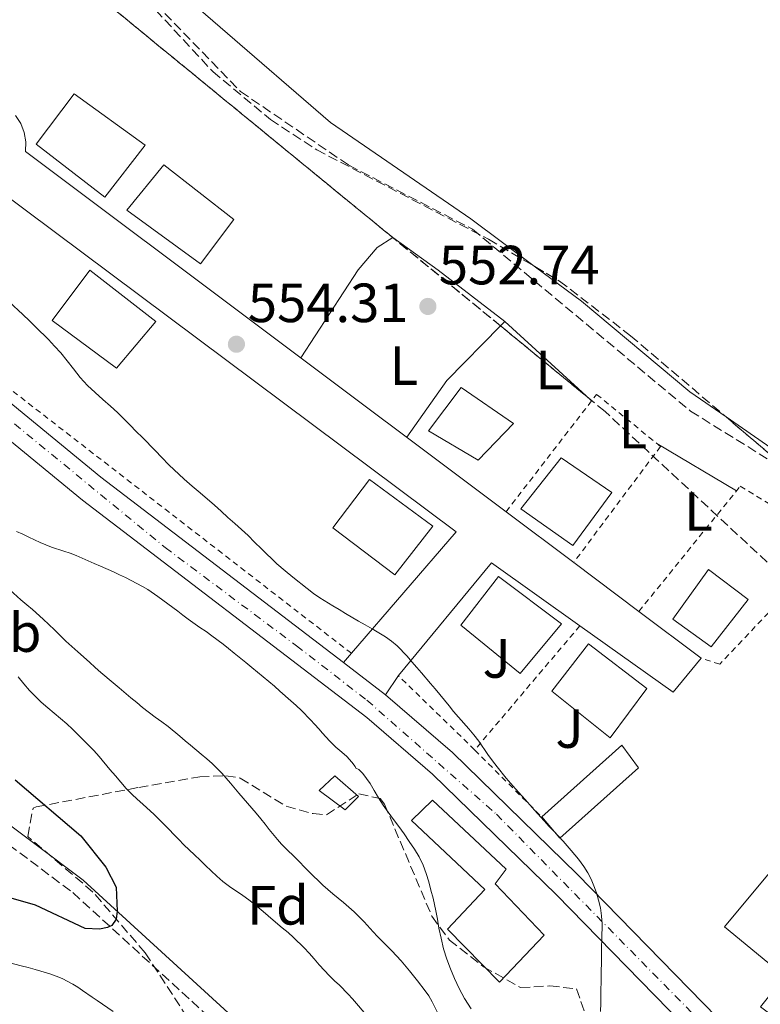
# Model space of a CAD drawing. Units: metres. Extents: x 603585 to 607017, y 4759289 to 4761655.
# Drawn here: x 604939 to 605073, y 4760733 to 4760911 of the extents above; entities that cross this region are included whole.
import ezdxf
from ezdxf.enums import TextEntityAlignment as Align

# ---------------------------------------------------------------- set-up
doc = ezdxf.new("R2010")
doc.units = ezdxf.units.M
doc.header["$MEASUREMENT"] = 0
for name, pattern in [('DGN Style 2', [1.7399219301090239, 1.043953158065414, -0.6959687720436097]), ('DGN Style 3', [2.435890702152634, 1.739921930109024, -0.6959687720436097]), ('DGN Style 4', [2.7856150101045474, 1.391937544087219, -0.6959687720436097, 0.001739921930109024, -0.6959687720436097])]:
    doc.linetypes.add(name, pattern=pattern)
for name, color, linetype, lineweight in [('Barranco lineal', 142, 'DGN Style 3', 13), ('Camino', 7, 'DGN Style 3', 0), ('Carretera', 9, 'Continuous', 0), ('Cota de punto acotado terreno', 7, 'Continuous', 0), ('Curva de nivel directora', 30, 'Continuous', 30), ('Curva de nivel intermedia', 30, 'Continuous', 0), ('Edificio', 1, 'Continuous', 13), ('Eje de carretera', 7, 'DGN Style 4', 0), ('Etiqueta de uso rústico', 92, 'Continuous', 0), ('Etiqueta de zona arbolada', 92, 'Continuous', 0), ('Línea blanca (vial)', 7, 'Continuous', 13), ('Línea de cambio de uso (parcela vista)', 92, 'Continuous', 0), ('Línea de pavimento', 1, 'Continuous', 0), ('Margen derecho', 7, 'Continuous', 0), ('Punto acotado terreno (símbolo)', 7, 'Continuous', 0), ('Tela metálica o alambrada', 7, 'DGN Style 2', 0), ('Zona ajardinada', 92, 'Continuous', 0), ('Zona arbolada', 92, 'DGN Style 3', 0)]:
    doc.layers.add(name, color=color, linetype=linetype, lineweight=lineweight)
doc.styles.add('Style-Arial', font='arial.ttf')

# ---------------------------------------------------------------- blocks, each defined once
blk = doc.blocks.new('5PATER')
at = {"layer": 'Punto acotado terreno (símbolo)', "linetype": 'Continuous', "lineweight": 0}
h = blk.add_hatch(color=51, dxfattribs=at)
edge = h.paths.add_edge_path()
edge.add_ellipse((0, 0), major_axis=(-0.1095731443231308, -0.1110710700762829), ratio=0.9994222409660317, start_angle=0, end_angle=360)

msp = doc.modelspace()

# ---------------------------------------------------------------- linework, layer by layer
at = {"layer": 'Barranco lineal', "color": 142, "linetype": 'DGN Style 3', "lineweight": 13}
msp.add_polyline3d([(604743.2400000002, 4761094.84, 557.320000000007), (604787.6699999999, 4761063.730000001, 555.0099999999948), (604810.1100000005, 4761047.83, 555), (604846.1699999999, 4761031.680000001, 555), (604876.4400000004, 4761018.810000001, 554.9600000000064), (604905.3499999996, 4761000.5, 554.8600000000006), (604915.1799999997, 4760990.15, 554.8500000000058), (604915.9400000004, 4760973.5, 554.8999999999943), (604922.2400000002, 4760959.869999999, 554.8999999999943), (604939.8499999996, 4760938.539999999, 554.6499999999943), (604953.4699999997, 4760924.41, 554.320000000007), (604979.0999999996, 4760898.02, 554.1300000000047), (604998.7699999996, 4760884.640000001, 553.4499999999971), (605021.2199999997, 4760873.039999999, 552.9199999999983), (605060.7699999996, 4760840.050000001, 552.779999999999), (605099.3600000005, 4760816.08, 552.6399999999994), (605137.25, 4760795.51, 552.2299999999959), (605159.6900000004, 4760781.380000001, 551.6900000000023), (605178.8600000005, 4760754.130000001, 551.070000000007), (605201.7999999998, 4760719.310000001, 550.4700000000012), (605219.4000000004, 4760673.850000001, 550), (605228.1299999999, 4760646.99, 550)], dxfattribs=at)
at = {"layer": 'Camino', "color": 7, "linetype": 'DGN Style 3', "lineweight": 0}
msp.add_polyline3d([(604734.4800000008, 4760905.490000002, 604.3699999999955), (604774.399999999, 4760883.490000002, 600.3099999999978), (604792.5399999997, 4760870.660000001, 598.050000000003), (604815.989999999, 4760849.800000003, 595.9400000000023), (604828.0199999987, 4760840.540000002, 594.6999999999971), (604890.3700000013, 4760798.630000004, 582.2100000000065), (604914.640000001, 4760776.66, 578.1399999999994), (604931.2500000005, 4760765.820000002, 576.0599999999977), (604948.6900000017, 4760752.76, 574.4100000000036), (604982.7100000011, 4760721.699999999, 569.3099999999978)], dxfattribs=at)
at = {"layer": 'Carretera', "color": 9, "linetype": 'Continuous', "lineweight": 0}
for points in [[(604737.11, 4761020.300000001, 561.1100000000006), (604785.0900000003, 4760977.73, 560.429999999993), (604825.2399999986, 4760946.279999998, 559.8399999999965), (604841.5599999977, 4760934.689999999, 559.8600000000006), (604872.8799999993, 4760904.080000001, 559.1900000000023), (604901.9500000001, 4760873.029999999, 558.9100000000036), (604924.36, 4760852.230000001, 558.2200000000012), (604924.5000000007, 4760852.100000001, 558.2200000000012), (604953.7399999992, 4760828.109999999, 557.4100000000036), (604997.7800000012, 4760794.480000001, 557.2299999999959), (605005.4099999998, 4760788.650000001, 557.1999999999971), (605017.5400000003, 4760778.159999999, 556.6699999999983), (605040.1900000015, 4760756.130000002, 555.0200000000041), (605075.7500000009, 4760719.73, 553.4700000000012), (605082.2600000021, 4760713.84, 552.4799999999959), (605085.8099999994, 4760710.619999999, 553.0899999999965), (605094.120000002, 4760703.09, 552.4799999999959), (605169.6599999999, 4760627.84, 552.3600000000006), (605203.2600000014, 4760595.890000002, 552.3999999999943), (605216.829999999, 4760586.740000002, 552.8000000000029), (605229.86, 4760582.9, 552.7299999999959), (605233.670000001, 4760581.77, 552.7100000000064), (605261.4999999991, 4760573.570000002, 552.5500000000029)], [(605259.730000001, 4760568.52, 552.5500000000029), (605214.5300000012, 4760581.850000001, 552.8000000000029), (605199.8999999975, 4760591.720000001, 552.3999999999943), (605165.9299999994, 4760624.010000001, 552.3600000000006), (605100.6499999987, 4760689.050000002, 552.4700000000012), (605092.079999999, 4760697.59, 552.4799999999959), (605090.4499999996, 4760699.220000001, 552.4799999999959), (605072.0500000018, 4760715.890000001, 553.4700000000012), (605036.4200000007, 4760752.350000001, 555.0200000000041), (605013.9300000004, 4760774.220000002, 556.6699999999983), (605002.0399999992, 4760784.51, 557.1999999999971), (604950.4299999989, 4760823.920000001, 557.4100000000036), (604921.5500000003, 4760847.62, 558.1999999999971), (604898.1799999992, 4760869.25, 558.9100000000036), (604869.0599999994, 4760900.34, 559.1900000000023), (604838.129999999, 4760930.580000001, 559.8600000000006), (604822.04, 4760942.000000001, 559.8399999999965), (604781.6700000028, 4760973.630000001, 560.429999999993), (604733.5200000001, 4761016.350000001, 561.1100000000006)]]:
    msp.add_polyline3d(points, dxfattribs=at)
at = {"layer": 'Curva de nivel directora', "color": 30, "linetype": 'Continuous', "lineweight": 30, "elevation": 575.0000000000001, "flags": 128}
msp.add_lwpolyline([(604938.2499999988, 4760773.2), (604950.1199999999, 4760763.03), (604954.6399999994, 4760757.370000001), (604956.5599999995, 4760753.77), (604956.7400000005, 4760749.410000001), (604956.5700000006, 4760747.960000001), (604955.7300000002, 4760746.82), (604954.9500000002, 4760746.440000001), (604953.4999999995, 4760746.130000004), (604950.9, 4760746.270000001), (604941.89, 4760750.5), (604926.4099999992, 4760754.900000001)], dxfattribs=at)
at = {"layer": 'Curva de nivel intermedia', "color": 30, "linetype": 'Continuous', "lineweight": 0, "flags": 128}
for points, elevation in [([(604937.1200000001, 4760859.880000001), (604939.6400000014, 4760857.580000001), (604940.8200000017, 4760856.449999999), (604941.9500000003, 4760855.300000001), (604944.2400000015, 4760853.039999999), (604945.3800000013, 4760851.87), (604946.5100000001, 4760850.609999999), (604948.79, 4760847.71), (604950.0300000005, 4760846.179999999), (604951.3400000003, 4760844.710000001), (604954.1299999999, 4760842.149999999), (604955.5, 4760840.949999998), (604956.7600000006, 4760839.8), (604959.0700000018, 4760837.52), (604960.1800000004, 4760836.390000002), (604961.3000000003, 4760835.279999998), (604963.6300000015, 4760832.92), (604964.8200000008, 4760831.659999999), (604966.0999999993, 4760830.340000001), (604968.890000001, 4760827.699999998), (604970.3600000017, 4760826.480000001), (604971.79, 4760825.279999998), (604974.3899999995, 4760823.019999998), (604975.61, 4760821.909999999), (604976.8300000003, 4760820.779999998), (604978.0900000011, 4760819.689999999), (604980.4900000015, 4760817.49), (604981.6600000006, 4760816.300000002), (604982.9000000011, 4760815.069999999), (604985.7100000007, 4760812.400000001), (604987.1800000014, 4760811.119999998), (604988.6100000021, 4760809.940000001), (604991.1700000013, 4760807.890000001), (604992.3499999992, 4760807.01), (604993.5100000015, 4760806.199999998), (604995.8800000009, 4760804.779999999), (604997.0200000008, 4760804.090000001), (604998.1699999997, 4760803.399999999), (605000.5099999999, 4760802.000000001), (605001.7400000015, 4760801.289999997), (605003.0100000009, 4760800.57), (605005.4299999995, 4760799.130000001), (605006.5100000014, 4760798.34), (605007.5000000015, 4760797.480000001), (605009.3400000011, 4760795.609999998), (605010.2000000017, 4760794.59), (605011.0700000012, 4760793.59), (605011.9100000015, 4760792.609999998), (605013.6000000013, 4760790.680000001), (605014.4400000017, 4760789.699999998), (605015.270000001, 4760788.679999999), (605016.9299999995, 4760786.619999998), (605017.7699999999, 4760785.579999999), (605018.6600000019, 4760784.56), (605020.5100000004, 4760782.480000001), (605021.4400000002, 4760781.369999997), (605022.3200000008, 4760780.230000001), (605023.9800000016, 4760777.829999999), (605024.7999999997, 4760776.66)], 555.0000000000001), ([(604938.4900000002, 4760818.269999999), (604939.6100000001, 4760817.73), (604940.7000000009, 4760817.210000001), (604942.7300000006, 4760816.25), (604943.780000001, 4760815.82), (604944.8200000003, 4760815.419999998), (604947.0700000012, 4760814.67), (604948.2000000001, 4760814.300000001), (604949.2999999997, 4760813.859999998), (604951.4400000009, 4760812.949999998), (604952.5499999997, 4760812.449999998), (604953.6900000017, 4760811.970000001), (604956.040000001, 4760810.899999999), (604957.1699999997, 4760810.380000001), (604958.2500000015, 4760809.88), (604960.3100000002, 4760808.82), (604961.3099999992, 4760808.279999999), (604962.2800000015, 4760807.699999998), (604964.13, 4760806.48), (604965.0199999998, 4760805.81), (604965.9100000014, 4760805.15), (604967.7100000008, 4760803.78), (604968.6400000006, 4760803.069999999), (604969.6200000019, 4760802.340000001), (604971.7499999999, 4760800.839999998), (604972.8499999995, 4760800.09), (604973.9100000013, 4760799.34), (604975.9400000008, 4760797.820000002), (604976.950000001, 4760797.029999999), (604977.9500000002, 4760796.189999999), (604980.0600000002, 4760794.48), (604981.150000001, 4760793.609999999), (604982.2100000004, 4760792.749999999), (604984.26, 4760791.02), (604985.2500000002, 4760790.17), (604986.2400000005, 4760789.31), (604988.2499999999, 4760787.539999999), (604989.22, 4760786.66), (604990.150000002, 4760785.789999999), (604991.8200000017, 4760784.07), (604992.5800000017, 4760783.259999999), (604993.3200000015, 4760782.449999999), (604994.0000000009, 4760781.679999999), (604995.2400000015, 4760780.259999999), (604996.4100000005, 4760779.109999998), (604997.5100000004, 4760778.209999999), (604998.400000002, 4760777.42), (604999.2900000017, 4760776.439999999), (604999.9000000019, 4760775.640000002), (605000.0200000004, 4760775.34), (605000.5600000012, 4760775.100000001), (605001.2899999999, 4760774.380000001), (605002.64, 4760772.57), (605003.3500000008, 4760771.300000001), (605004.1300000009, 4760769.970000001), (605004.9700000013, 4760768.640000001), (605005.8899999999, 4760767.319999999), (605006.850000001, 4760766.01), (605007.8400000012, 4760764.729999999), (605008.8100000013, 4760763.439999999), (605009.7300000022, 4760762.039999999), (605010.6500000008, 4760760.619999998), (605011.5100000014, 4760759.220000001), (605012.2400000001, 4760757.720000001), (605012.8000000011, 4760756.210000001), (605013.2400000015, 4760754.710000001), (605013.6500000005, 4760753.220000001), (605014.0300000005, 4760751.74), (605014.54, 4760749.470000001), (605014.8300000007, 4760747.960000001)], 560), ([(604937.2300000018, 4760807.640000001), (604939.2400000013, 4760805.87), (604940.3099999997, 4760804.970000002), (604941.3400000001, 4760804.090000001), (604943.3300000017, 4760802.32), (604944.3399999997, 4760801.359999999), (604945.3500000001, 4760800.38), (604947.4400000023, 4760798.359999999), (604948.5300000008, 4760797.380000001), (604949.6100000005, 4760796.42), (604951.6900000012, 4760794.52), (604952.7300000006, 4760793.599999999), (604953.760000001, 4760792.66), (604955.9800000006, 4760790.82), (604957.0900000016, 4760789.899999999), (604959.2199999995, 4760788.09), (604960.2800000011, 4760787.210000001), (604961.3499999995, 4760786.33), (604963.6300000015, 4760784.600000001), (604964.8099999996, 4760783.739999999), (604965.9500000017, 4760782.859999998), (604968.0800000018, 4760781.130000001), (604969.0600000009, 4760780.279999999), (604970.0100000009, 4760779.470000001), (604971.9500000009, 4760777.859999998), (604972.9700000002, 4760777.029999999), (604973.9400000002, 4760776.199999998), (604975.7100000005, 4760774.45), (604976.5199999998, 4760773.539999999), (604977.2800000019, 4760772.599999999), (604978.7999999997, 4760770.789999999), (604979.5599999995, 4760769.899999999), (604980.3600000021, 4760769.01), (604981.9700000013, 4760767.140000001), (604982.7699999993, 4760766.159999999), (604983.5700000017, 4760765.179999998), (604984.3300000017, 4760764.210000001), (604985.8100000012, 4760762.4), (604986.5500000011, 4760761.57), (604987.3400000002, 4760760.739999999), (604988.9900000021, 4760759.099999999)], 565.0000000000001), ([(604938.7800000008, 4760791.909999999), (604939.7900000013, 4760790.640000001), (604940.8000000014, 4760789.430000001), (604942.9600000007, 4760787.279999999), (604944.140000001, 4760786.27), (604945.320000001, 4760785.310000001), (604947.600000001, 4760783.369999998), (604948.6300000013, 4760782.409999999), (604949.6000000014, 4760781.449999998), (604951.5199999991, 4760779.510000001), (604952.5100000015, 4760778.509999999), (604953.4800000016, 4760777.449999999), (604955.4100000006, 4760775.109999999), (604956.4000000008, 4760773.92), (604958.37, 4760771.67), (604959.3600000001, 4760770.640000001), (604960.3800000016, 4760769.680000001), (604961.4099999998, 4760768.770000001), (604963.4100000003, 4760766.929999999), (604964.3400000001, 4760766.039999999), (604966.1399999994, 4760764.199999999), (604967.0200000001, 4760763.289999999), (604967.8899999997, 4760762.369999998), (604968.8200000017, 4760761.439999999), (604970.7800000019, 4760759.600000001), (604971.7699999999, 4760758.640000001), (604972.74, 4760757.680000001), (604974.7800000008, 4760755.720000002), (604975.9200000007, 4760754.779999998), (604977.1000000008, 4760753.899999999), (604979.5100000004, 4760752.23), (604980.6300000001, 4760751.439999999), (604981.6800000007, 4760750.619999998), (604983.6500000021, 4760748.98), (604984.6199999999, 4760748.15), (604986.6900000019, 4760746.390000001), (604987.7200000001, 4760745.52), (604988.7400000016, 4760744.619999999), (604990.6300000004, 4760742.769999999), (604991.54, 4760741.77), (604992.4499999997, 4760740.73), (604993.3700000007, 4760739.659999999), (604995.2500000005, 4760737.679999999), (604996.1600000003, 4760736.789999999), (604997.0499999998, 4760735.96), (604998.6500000001, 4760734.319999999), (604999.4200000013, 4760733.51), (605000.1600000011, 4760732.679999999), (605001.5400000003, 4760731)], 570), ([(605024.7999999997, 4760776.66), (605025.64, 4760775.560000001), (605027.3099999997, 4760773.52), (605028.1500000001, 4760772.539999999), (605029.0199999996, 4760771.570000002), (605030.7499999997, 4760769.630000001), (605031.5900000001, 4760768.649999999), (605032.4600000017, 4760767.699999999), (605034.1900000018, 4760765.8), (605035.05, 4760764.84), (605035.9400000019, 4760763.929999999), (605037.6100000016, 4760762.099999998), (605038.3899999994, 4760761.230000001), (605039.1100000015, 4760760.38), (605040.41, 4760758.83), (605041.3700000012, 4760757.51), (605042.1300000012, 4760756.350000001), (605042.7200000013, 4760755.199999998), (605043.2199999997, 4760754), (605043.6800000002, 4760752.739999999), (605044.0800000002, 4760751.390000001), (605044.4000000021, 4760749.999999999), (605044.600000001, 4760748.550000001), (605044.7000000017, 4760747.02), (605044.6400000014, 4760744.439999998), (605044.6200000012, 4760742.719999999), (605044.5899999999, 4760741.279999999), (605044.5700000019, 4760740.06), (605044.5499999997, 4760738.529999998), (605044.5300000017, 4760737.359999999), (605044.5099999994, 4760736.080000001), (605044.5000000005, 4760735.619999998), (605044.4500000012, 4760732.699999999), (605044.4300000012, 4760731.199999999)], 555.0000000000001), ([(604988.9900000021, 4760759.099999999), (604989.8400000012, 4760758.27), (604990.6799999995, 4760757.440000001), (604992.3499999992, 4760755.759999999), (604993.2000000008, 4760754.930000001), (604994.0500000002, 4760754.119999998), (604995.8600000007, 4760752.539999999), (604996.8200000018, 4760751.77), (604997.8099999997, 4760750.949999999), (604999.7300000021, 4760749.25), (605000.6399999994, 4760748.350000001), (605001.5100000012, 4760747.439999999), (605003.1500000019, 4760745.649999999), (605003.9600000009, 4760744.8), (605004.8000000013, 4760743.939999999), (605006.5600000005, 4760742.220000001), (605007.4000000008, 4760741.32), (605008.2300000002, 4760740.41), (605009.7900000003, 4760738.58), (605010.51, 4760737.67), (605011.2300000021, 4760736.779999998), (605012.6100000012, 4760734.970000001), (605013.2600000015, 4760734.02), (605013.8499999995, 4760732.980000001), (605014.9700000016, 4760730.759999999)], 565.0000000000001), ([(605014.8300000007, 4760747.960000001), (605015.1100000001, 4760746.32), (605015.480000001, 4760744.489999999), (605015.9500000004, 4760742.55), (605016.5300000017, 4760740.699999998), (605017.1799999998, 4760738.949999998), (605017.9199999997, 4760737.199999998), (605018.7800000003, 4760735.380000001), (605019.2400000007, 4760734.449999999), (605019.7500000002, 4760733.539999999), (605020.9200000016, 4760731.680000001)], 560), ([(604955.9699999995, 4760731.179999999), (604954.0400000004, 4760732.529999999), (604953.0999999995, 4760733.180000001), (604952.2099999998, 4760733.820000002), (604950.4500000008, 4760735.039999999), (604949.5800000012, 4760735.619999998), (604948.6900000017, 4760736.159999999), (604946.7300000014, 4760737.16), (604945.6500000019, 4760737.609999999), (604944.4800000006, 4760738.05), (604941.8699999999, 4760738.81), (604940.5600000002, 4760739.160000001), (604939.2900000005, 4760739.500000001), (604936.9900000005, 4760740.079999999)], 570)]:
    msp.add_lwpolyline(points, dxfattribs=dict(at, elevation=elevation))
at = {"layer": 'Edificio', "color": 1, "linetype": 'Continuous', "lineweight": 13, "extrusion": (-0.01256322757439668, 0.009709161013950269, 0.9998739408071996), "elevation": 39186.11767810507, "flags": 128}
msp.add_lwpolyline([(604921.1053936828, 4760732.202860081), (604913.8259682778, 4760722.782416048), (604901.3538115539, 4760732.392869038), (604908.2532669518, 4760741.533279913), (604921.1053936828, 4760732.202860081)], close=True, dxfattribs=at)
at = {"layer": 'Edificio', "color": 51, "linetype": 'Continuous', "lineweight": 13, "extrusion": (-0.01256322757439668, 0.009709161013950269, 0.9998739408071996), "elevation": 39186.11767810507, "flags": 128}
msp.add_lwpolyline([(604913.8259682778, 4760722.782416048), (604901.3538115539, 4760732.392869038), (604908.2532669518, 4760741.533279913), (604921.1053936828, 4760732.202860081), (604913.8259682778, 4760722.782416048)], dxfattribs=at)
at = {"layer": 'Edificio', "color": 1, "linetype": 'Continuous', "lineweight": 13, "extrusion": (-0.001918195828614664, 0.001573665509838502, 0.9999969220460763), "elevation": 6892.126430816361, "flags": 128}
msp.add_lwpolyline([(604977.8622799864, 4760869.839065771), (604971.8222910984, 4760861.799057494), (604958.4122390413, 4760871.549067888), (604965.1722266044, 4760879.789078091), (604977.8622799864, 4760869.839065771)], close=True, dxfattribs=at)
at = {"layer": 'Edificio', "color": 51, "linetype": 'Continuous', "lineweight": 13, "extrusion": (-0.001918195828614664, 0.001573665509838502, 0.9999969220460763), "elevation": 6892.126217542782, "flags": 128}
msp.add_lwpolyline([(604971.8222910984, 4760861.799057494), (604958.4122390413, 4760871.549067888), (604965.1722266044, 4760879.789078091), (604977.8622799864, 4760869.839065771), (604971.8222910984, 4760861.799057494)], dxfattribs=at)
at = {"layer": 'Edificio', "color": 1, "linetype": 'Continuous', "lineweight": 13, "elevation": 561.3500000000059, "flags": 128}
msp.add_lwpolyline([(605014.0099999999, 4760819.199999999), (605007.0999999996, 4760810.359999999), (604995.8799999999, 4760818.930000001), (605002.5300000003, 4760827.689999999), (605014.0099999999, 4760819.199999999)], close=True, dxfattribs=at)
at = {"layer": 'Edificio', "color": 51, "linetype": 'Continuous', "lineweight": 13, "elevation": 561.3500000000059, "flags": 128}
msp.add_lwpolyline([(605007.0999999996, 4760810.359999999), (604995.8799999999, 4760818.930000001), (605002.5300000003, 4760827.689999999), (605014.0099999999, 4760819.199999999), (605007.0999999996, 4760810.359999999)], dxfattribs=at)
at = {"layer": 'Edificio', "color": 1, "linetype": 'Continuous', "lineweight": 13}
for points in [[(604963.7300000006, 4760856.289999999, 561.8099999999977), (604956.6100000005, 4760847.83, 560.6399999999994), (604944.9100000003, 4760856.470000001, 560.8099999999977), (604951.7800000003, 4760865.619999999, 562.1000000000058)], [(605028.6500000004, 4760837.84, 561.4499999999971), (605022.2100000001, 4760831.15, 561.3500000000058), (605013.2000000002, 4760836.51, 561.2899999999936), (605019.1299999999, 4760844.359999999, 561.429999999993)], [(605046.4600000001, 4760825.310000001, 560.4499999999971), (605039.4100000003, 4760815.720000001, 560.4499999999971), (605029.9500000002, 4760822.369999999, 560.2200000000012), (605037.2699999996, 4760831.619999999, 560.2200000000012)], [(605071.2000000002, 4760805.880000001, 560.070000000007), (605064.4600000001, 4760797.310000001, 560.070000000007), (605057.54, 4760802.369999999, 560.320000000007), (605063.9900000002, 4760811.380000001, 560.320000000007)], [(605037.3399999999, 4760801.52, 559.929999999993), (605029.8300000001, 4760792.52, 559.5899999999965), (605019.0899999999, 4760801.24, 559.8000000000029), (605025.9199999999, 4760810.100000001, 559.929999999993)], [(605052.8300000001, 4760789.779999999, 559.3000000000029), (605046.1699999999, 4760780.83, 559.320000000007), (605035.5899999999, 4760789.279999999, 559.5), (605042.2199999997, 4760797.9, 559.529999999999)], [(605051.2999999998, 4760775.4, 556.3800000000047), (605037.0499999998, 4760762.609999999, 556.6999999999971), (605033.7400000002, 4760766.5, 556.6999999999971), (605048.2800000003, 4760779.5, 556.6300000000047)], [(605000.4800000006, 4760770.180000001, 563.1900000000023), (604998.0599999996, 4760767.76, 563.1900000000023), (604993.3499999996, 4760771.300000001, 563.2100000000064), (604996.2000000002, 4760773.939999999, 563.1900000000023)], [(605034.1699999999, 4760745.07, 562.8800000000047), (605026.1100000005, 4760736.5, 561.9199999999983), (605016.6399999997, 4760746.15, 561.6000000000058), (605023.4400000004, 4760753.33, 563.3600000000006), (605010.0999999996, 4760765.810000001, 560.179999999993), (605013.9500000002, 4760769.5, 559.7599999999948), (605027.2999999998, 4760757.02, 559.8000000000029), (605025.2999999998, 4760754.369999999, 563.0099999999948)], [(605096.6500000004, 4760758.810000001, 558.7100000000064), (605088.9400000004, 4760748.83, 558.4600000000064), (605096.9100000003, 4760742.390000001, 558.1399999999994), (605082.8600000005, 4760724.92, 561.6399999999994), (605073.4600000001, 4760732.08, 561.8500000000058), (605077.8600000005, 4760737.58, 554.0599999999977), (605066.9199999999, 4760746.539999999, 555.3800000000047), (605077.7100000001, 4760759.57, 555.3099999999977), (605080.5800000001, 4760757.960000001, 558.9400000000023), (605087.5, 4760766.34, 558.1000000000058)]]:
    msp.add_polyline3d(points, close=True, dxfattribs=at)
at = {"layer": 'Edificio', "color": 51, "linetype": 'Continuous', "lineweight": 13}
for points in [[(604956.6100000005, 4760847.83, 560.6399999999994), (604944.9100000003, 4760856.470000001, 560.8099999999977), (604951.7800000003, 4760865.619999999, 562.1000000000058), (604963.7300000006, 4760856.289999999, 561.8099999999977), (604956.6100000005, 4760847.83, 560.6399999999994)], [(605022.2100000001, 4760831.15, 561.3500000000058), (605013.2000000002, 4760836.51, 561.2899999999936), (605019.1299999999, 4760844.359999999, 561.429999999993), (605028.6500000004, 4760837.84, 561.4499999999971), (605022.2100000001, 4760831.15, 561.3500000000058)], [(605039.4100000003, 4760815.720000001, 560.4499999999971), (605029.9500000002, 4760822.369999999, 560.2200000000012), (605037.2699999996, 4760831.619999999, 560.2200000000012), (605046.4600000001, 4760825.310000001, 560.4499999999971), (605039.4100000003, 4760815.720000001, 560.4499999999971)], [(605064.4600000001, 4760797.310000001, 560.070000000007), (605057.54, 4760802.369999999, 560.320000000007), (605063.9900000002, 4760811.380000001, 560.320000000007), (605071.2000000002, 4760805.880000001, 560.070000000007), (605064.4600000001, 4760797.310000001, 560.070000000007)], [(605029.8300000001, 4760792.52, 559.5899999999965), (605019.0899999999, 4760801.24, 559.8000000000029), (605025.9199999999, 4760810.100000001, 559.929999999993), (605037.3399999999, 4760801.52, 559.929999999993), (605029.8300000001, 4760792.52, 559.5899999999965)], [(605046.1699999999, 4760780.83, 559.320000000007), (605035.5899999999, 4760789.279999999, 559.5), (605042.2199999997, 4760797.9, 559.529999999999), (605052.8300000001, 4760789.779999999, 559.3000000000029), (605046.1699999999, 4760780.83, 559.320000000007)], [(605033.7400000002, 4760766.5, 556.6999999999971), (605048.2800000003, 4760779.5, 556.6300000000047), (605051.2999999998, 4760775.4, 556.3800000000047), (605037.0499999998, 4760762.609999999, 556.6999999999971), (605033.7400000002, 4760766.5, 556.6999999999971)], [(604998.0599999996, 4760767.76, 563.1900000000023), (604993.3499999996, 4760771.300000001, 563.2100000000064), (604996.2000000002, 4760773.939999999, 563.1900000000023), (605000.4800000006, 4760770.180000001, 563.1900000000023), (604998.0599999996, 4760767.76, 563.1900000000023)], [(605026.1100000005, 4760736.5, 561.9199999999983), (605016.6399999997, 4760746.15, 561.6000000000058), (605023.4400000004, 4760753.33, 563.3600000000006), (605010.0999999996, 4760765.810000001, 560.179999999993), (605013.9500000002, 4760769.5, 559.7599999999948), (605027.2999999998, 4760757.02, 559.8000000000029), (605025.2999999998, 4760754.369999999, 563.0099999999948), (605034.1699999999, 4760745.07, 562.8800000000047), (605026.1100000005, 4760736.5, 561.9199999999983)], [(605082.8600000005, 4760724.92, 561.6399999999994), (605073.4600000001, 4760732.08, 561.8500000000058), (605077.8600000005, 4760737.58, 554.0599999999977), (605066.9199999999, 4760746.539999999, 555.3800000000047), (605077.7100000001, 4760759.57, 555.3099999999977), (605080.5800000001, 4760757.960000001, 558.9400000000023), (605087.5, 4760766.34, 558.1000000000058), (605096.6500000004, 4760758.810000001, 558.7100000000064), (605088.9400000004, 4760748.83, 558.4600000000064), (605096.9100000003, 4760742.390000001, 558.1399999999994), (605082.8600000005, 4760724.92, 561.6399999999994)]]:
    msp.add_polyline3d(points, dxfattribs=at)
at = {"layer": 'Eje de carretera', "color": 7, "linetype": 'DGN Style 4', "lineweight": 0}
msp.add_polyline3d([(604735.8099999985, 4761017.95, 561.1100000000006), (604775.0799999986, 4760982.930000001, 560.5399999999937), (604808.7800000005, 4760955.980000001, 560.0599999999977), (604831.9599999993, 4760938.32, 559.8500000000058), (604839.8500000017, 4760932.880000002, 559.8600000000006), (604864.2699999989, 4760908.520000001, 559.3300000000019), (604891.9499999994, 4760880.140000001, 558.9900000000052), (604902.3500000018, 4760868.77, 558.8699999999953), (604926.9699999979, 4760846.880000001, 558.1100000000006), (604965.4399999998, 4760815.330000001, 557.3500000000059), (604989.2600000001, 4760797.52, 557.2599999999948), (605002.0399999988, 4760787.640000002, 557.2100000000065), (605025.5399999993, 4760766.960000002, 555.9600000000064), (605062.5599999984, 4760729.380000002, 553.9600000000064), (605081.6299999991, 4760710.87, 552.8300000000017)], dxfattribs=at)
at = {"layer": 'Línea blanca (vial)', "color": 7, "linetype": 'Continuous', "lineweight": 13, "extrusion": (0.002482478140338197, -0.001896834542462798, 0.9999951196485918), "elevation": -6971.318374905297, "flags": 128}
msp.add_lwpolyline([(604994.5324674196, 4760789.821186537), (605002.1625183818, 4760783.991176049)], dxfattribs=at)
at = {"layer": 'Línea blanca (vial)', "color": 7, "linetype": 'Continuous', "lineweight": 13}
for points in [[(604737.1099999994, 4761020.300000002, 561.1100000000006), (604785.0899999999, 4760977.730000001, 560.4299999999931), (604825.2399999981, 4760946.279999999, 559.8399999999966), (604841.5599999971, 4760934.689999999, 559.8600000000006), (604872.8799999988, 4760904.080000001, 559.1900000000024), (604901.9499999996, 4760873.03, 558.9100000000036), (604924.3599999994, 4760852.230000002, 558.2200000000012), (604924.5000000002, 4760852.100000001, 558.2200000000012), (604953.7399999987, 4760828.109999999, 557.4100000000036), (604997.7800000008, 4760794.480000001, 557.229999999996)], [(604733.5199999998, 4761016.350000001, 561.1100000000006), (604781.6700000024, 4760973.630000001, 560.4299999999931), (604822.0399999997, 4760942.000000001, 559.8399999999966), (604838.1299999984, 4760930.580000003, 559.8600000000006), (604869.0599999989, 4760900.34, 559.1900000000024), (604898.1799999988, 4760869.250000001, 558.9100000000036), (604921.5499999998, 4760847.620000001, 558.1999999999971), (604950.4299999984, 4760823.920000001, 557.4100000000036), (605002.0399999988, 4760784.510000001, 557.1999999999971), (605013.9299999998, 4760774.220000002, 556.6699999999984), (605036.4200000003, 4760752.350000001, 555.0200000000042), (605072.0500000012, 4760715.890000001, 553.4700000000013), (605090.449999999, 4760699.220000001, 552.4799999999959), (605092.0799999986, 4760697.590000001, 552.4799999999959)], [(605005.4099999993, 4760788.650000002, 557.1999999999971), (605017.5399999997, 4760778.16, 556.6699999999984), (605040.190000001, 4760756.130000004, 555.0200000000042), (605075.7500000005, 4760719.730000001, 553.4700000000013), (605082.2600000016, 4760713.840000001, 552.4799999999959)]]:
    msp.add_polyline3d(points, dxfattribs=at)
at = {"layer": 'Línea de cambio de uso (parcela vista)', "color": 92, "linetype": 'Continuous', "lineweight": 0, "extrusion": (0.5742393956442018, 0.7489070460577357, 0.3307375891175033), "elevation": 3913051.894452587, "flags": 128}
msp.add_lwpolyline([(2416796.830305569, -1370784.095634938), (2416786.704537799, -1370785.017515852), (2416771.441635462, -1370785.00691952)], dxfattribs=at)
at = {"layer": 'Línea de cambio de uso (parcela vista)', "color": 92, "linetype": 'Continuous', "lineweight": 0, "extrusion": (-0.2783724032993042, 0.2812641080969728, 0.9183677403838747), "elevation": 1171142.452243038, "flags": 128}
msp.add_lwpolyline([(-3779016.804220467, -2716479.281837574), (-3779002.904577552, -2716479.118088759), (-3778990.499128403, -2716476.692180391)], dxfattribs=at)
at = {"layer": 'Línea de cambio de uso (parcela vista)', "color": 92, "linetype": 'Continuous', "lineweight": 0, "extrusion": (0.003268142500306247, 0.003305119963577432, 0.9999891976549669), "elevation": 18264.88994820801, "flags": 128}
msp.add_lwpolyline([(605022.0336165888, 4760821.945594785), (605021.247003795, 4760821.150090437)], dxfattribs=at)
at = {"layer": 'Línea de cambio de uso (parcela vista)', "color": 92, "linetype": 'Continuous', "lineweight": 0, "extrusion": (-0.02252594226461051, 0.02055103187783782, 0.9995350103992594), "elevation": 84763.7881129128, "flags": 128}
msp.add_lwpolyline([(-3924853.916539655, -2760461.50109491), (-3924853.916539655, -2760440.643175305)], dxfattribs=at)
at = {"layer": 'Línea de cambio de uso (parcela vista)', "color": 92, "linetype": 'Continuous', "lineweight": 0, "extrusion": (-0.0225698633061619, 0.0205889977061426, 0.9995332382886514), "elevation": 84917.96235722266, "flags": 128}
msp.add_lwpolyline([(-3924994.459382901, -2760236.066703106), (-3924994.459382901, -2760235.608438717)], dxfattribs=at)
at = {"layer": 'Línea de cambio de uso (parcela vista)', "color": 92, "linetype": 'Continuous', "lineweight": 0, "extrusion": (-0.03254604553026892, -0.04698021316295391, 0.9983654714038868), "elevation": -242807.6857573792, "flags": 128}
msp.add_lwpolyline([(-2213650.954569311, 4251139.957739824), (-2213660.124040589, 4251132.1084281), (-2213664.867519431, 4251130.242988587), (-2213675.093926008, 4251128.934561595), (-2213739.337054333, 4251128.934561596)], dxfattribs=at)
at = {"layer": 'Línea de cambio de uso (parcela vista)', "color": 92, "linetype": 'Continuous', "lineweight": 0, "extrusion": (0.01890251503227756, -0.01122132716865755, 0.9997583591758703), "elevation": -41433.70755018014, "flags": 128}
msp.add_lwpolyline([(4402682.21081018, 1909530.38115325), (4402682.21081018, 1909513.549459931)], dxfattribs=at)
at = {"layer": 'Línea de cambio de uso (parcela vista)', "color": 92, "linetype": 'Continuous', "lineweight": 0}
for points in [[(605032.6505000005, 4760866.191500001, 552.2566999999982), (605020.9100000003, 4760874.949999999, 551.8699999999953), (604995.4000000004, 4760892.430000001, 553.5099999999948), (604955.3700000001, 4760927.060000001, 553.7899999999936), (604944.6699999999, 4760938.5, 553.8500000000058), (604937.7734000003, 4760946.9649, 553.8068000000058)], [(604990.0199999996, 4760849.730000001, 553.9499999999971), (605000.4299999997, 4760865.710000001, 553.570000000007), (605003.8700000001, 4760869.74, 553.3899999999994), (605006.7390000002, 4760871.519400001, 553.1999999999971)], [(605067.2010000005, 4760839.004000001, 550.9900000000052), (605060.6100000005, 4760843.57, 550.9900000000052), (605040.9500000002, 4760860, 552.529999999999), (605032.6505000005, 4760866.191500001, 552.2566999999982)]]:
    msp.add_polyline3d(points, dxfattribs=at)
at = {"layer": 'Línea de pavimento', "color": 1, "linetype": 'Continuous', "lineweight": 0, "extrusion": (0.00730181841019005, -0.005470417702196351, 0.9999583781228438), "elevation": -21071.32771202007, "flags": 128}
msp.add_lwpolyline([(605007.1008150217, 4760777.785824827), (605019.381509913, 4760768.585687166)], dxfattribs=at)
at = {"layer": 'Línea de pavimento', "color": 1, "linetype": 'Continuous', "lineweight": 0, "extrusion": (0.05729774545522008, 0.0796564861581757, 0.9951742624177341), "elevation": 414447.6537240866, "flags": 128}
msp.add_lwpolyline([(2288831.460807762, -4197711.982837196), (2288851.158742014, -4197711.880924632), (2288852.886674952, -4197685.281745175)], dxfattribs=at)
at = {"layer": 'Línea de pavimento', "color": 1, "linetype": 'Continuous', "lineweight": 0, "extrusion": (0.007039830965784056, -0.005272434687360588, 0.9999613203581631), "elevation": -20287.2788132403, "flags": 128}
msp.add_lwpolyline([(605020.6635349705, 4760771.828425935), (605032.4941570067, 4760762.968302785)], dxfattribs=at)
at = {"layer": 'Línea de pavimento', "color": 1, "linetype": 'Continuous', "lineweight": 0, "extrusion": (0.007363817832545667, -0.005514724760753704, 0.9999576801033843), "elevation": -21244.74761941469, "flags": 128}
msp.add_lwpolyline([(605030.9026769534, 4760758.994166283), (605042.2133276042, 4760750.524037483)], dxfattribs=at)
at = {"layer": 'Línea de pavimento', "color": 1, "linetype": 'Continuous', "lineweight": 0, "extrusion": (-0.001079809078783814, -0.002348931418522617, 0.9999966582611887), "elevation": -11281.95568245376, "flags": 128}
msp.add_lwpolyline([(605062.9456603806, 4760781.92323464), (605057.845641757, 4760775.753217619), (605040.9156624256, 4760787.793250835)], dxfattribs=at)
at = {"layer": 'Línea de pavimento', "color": 1, "linetype": 'Continuous', "lineweight": 0, "extrusion": (0.04137684623104679, 0.04798564805676231, 0.9979906483412282), "elevation": 254038.8188300167, "flags": 128}
msp.add_lwpolyline([(2650753.856596744, -3992512.363834784), (2650753.856596744, -3992514.573382249)], dxfattribs=at)
at = {"layer": 'Línea de pavimento', "color": 1, "linetype": 'Continuous', "lineweight": 0, "extrusion": (0.05502931920322186, 0.08078772394975894, 0.995211092023721), "elevation": 418460.8466863873, "flags": 128}
msp.add_lwpolyline([(2180132.558642004, -4254772.457563075), (2180132.558642004, -4254768.263150125)], dxfattribs=at)
at = {"layer": 'Línea de pavimento', "color": 1, "linetype": 'Continuous', "lineweight": 0}
for points in [[(604938.2800000003, 4760893.67, 555.5), (604939.2400000002, 4760892.210000001, 555.5099999999948), (604939.8799999999, 4760890.59, 555.529999999999), (604940.1699999999, 4760888.869999999, 555.5500000000029), (604940.0899999999, 4760887.130000001, 555.570000000007), (605027.2800000003, 4760821.82, 554.5800000000017)], [(604999.2199999997, 4760796.15, 557.0899999999965), (605018.2300000006, 4760818.15, 555.2100000000064), (604934.7199999997, 4760880.51, 555.1499999999943)]]:
    msp.add_polyline3d(points, dxfattribs=at)
at = {"layer": 'Margen derecho', "color": 7, "linetype": 'Continuous', "lineweight": 0}
msp.add_polyline3d([(605022.5100000007, 4760680.750000001, 559.7599999999948), (605011.0100000007, 4760697.480000001, 562.7599999999949), (605008.1299999995, 4760701.230000002, 565.0000000000001), (605005.0000000005, 4760705.310000001, 567.320000000007), (604995.969999998, 4760713.550000003, 570), (604984.6800000003, 4760723.860000002, 569.3099999999978), (604950.5599999981, 4760755.02, 574.4100000000036), (604932.9299999991, 4760768.220000001, 576.0599999999977), (604916.4400000002, 4760778.980000001, 578.1399999999994), (604892.1799999997, 4760800.940000001, 582.2100000000065), (604866.239999998, 4760818.330000001, 587.6100000000006), (604856.3099999971, 4760825.52, 589.1000000000058), (604829.7199999974, 4760842.930000002, 594.6999999999971), (604817.8599999998, 4760852.060000002, 595.9400000000023), (604794.359999999, 4760872.960000001, 598.050000000003), (604775.949999998, 4760885.970000002, 600.3099999999978), (604735.7199999992, 4760908.150000001, 604.3699999999955)], dxfattribs=at)
at = {"layer": 'Tela metálica o alambrada', "color": 7, "linetype": 'DGN Style 2', "lineweight": 0, "extrusion": (0.04343544386659397, 0.05133900916473406, 0.9977362719446936), "elevation": 271247.071922775, "flags": 128}
msp.add_lwpolyline([(2613082.649252126, -4016158.15148048), (2613082.649252126, -4016128.559647146)], dxfattribs=at)
at = {"layer": 'Tela metálica o alambrada', "color": 7, "linetype": 'DGN Style 2', "lineweight": 0, "extrusion": (0.01964453737759363, -0.01913355230264445, 0.9996239289490335), "elevation": -78650.15612012385, "flags": 128}
msp.add_lwpolyline([(3832582.922665706, 2887245.539834832), (3832582.922665706, 2887264.866937565)], dxfattribs=at)
at = {"layer": 'Tela metálica o alambrada', "color": 7, "linetype": 'DGN Style 2', "lineweight": 0, "extrusion": (-0.004950367201407816, 0.004942211735952055, 0.9999755339045692), "elevation": 21089.5032845052, "flags": 128}
msp.add_lwpolyline([(605016.9379495677, 4760732.533097914), (605029.0783948628, 4760720.412949894)], dxfattribs=at)
at = {"layer": 'Tela metálica o alambrada', "color": 7, "linetype": 'DGN Style 2', "lineweight": 0}
for points in [[(604999.2199999997, 4760796.15, 557.320000000007), (604935.3200000003, 4760845.59, 557.3099999999977), (604915.2800000003, 4760862.5, 557.8899999999994), (604902.8399999999, 4760875.57, 558.0800000000017), (604891.1600000003, 4760890.720000001, 558.0200000000041), (604917.1399999997, 4760915.92, 554.3099999999977), (604937.4900000002, 4760936.52, 553.8899999999994)], [(605027.2800000003, 4760821.82, 553.1499999999943), (605043.7000000002, 4760843.109999999, 551.6900000000023), (605055.29, 4760833.66, 552.3399999999965), (605039.5599999996, 4760812.619999999, 553.4900000000052)], [(605051.3899999997, 4760803.76, 553.6600000000036), (605069.7599999999, 4760826.449999999, 552.4799999999959), (605086.8700000001, 4760816.130000001, 551.3899999999994), (605066.04, 4760794.180000001, 552.7100000000064), (605062.7000000002, 4760795.289999999, 552.779999999999)]]:
    msp.add_polyline3d(points, dxfattribs=at)
at = {"layer": 'Zona arbolada', "color": 92, "linetype": 'DGN Style 3', "lineweight": 0, "extrusion": (0.005644427286403584, -0.004622218859866428, 0.9999733874125951), "elevation": -18037.64540352701, "flags": 128}
msp.add_lwpolyline([(605013.5234495071, 4760822.998097617), (604993.9783205752, 4760839.003168592)], dxfattribs=at)
at = {"layer": 'Zona arbolada', "color": 92, "linetype": 'DGN Style 3', "lineweight": 0, "extrusion": (0.005642759327497345, -0.004620605693681583, 0.9999734042814318), "elevation": -18030.97450204853, "flags": 128}
msp.add_lwpolyline([(605029.7188710225, 4760809.766584879), (605013.5300676582, 4760823.022526387)], dxfattribs=at)
at = {"layer": 'Zona arbolada', "color": 92, "linetype": 'DGN Style 3', "lineweight": 0}
for points in [[(605078.2100000001, 4760809.369999999, 552.9900000000052), (605045.2300000006, 4760840, 552.8800000000047), (604935.9800000006, 4760929.460000001, 553.9100000000036), (604922.3899999997, 4760944.15, 554.25), (604906.1299999999, 4760965.609999999, 554.6999999999971), (604903.6100000005, 4760969.960000001, 554.779999999999), (604901.8099999996, 4760974.859999999, 554.8699999999953), (604897.3399999999, 4760990.050000001, 555.1000000000058), (604895, 4760994.32, 555.179999999993), (604891.6600000003, 4760997.710000001, 555.25), (604860.04, 4761015.640000001, 555.7100000000064), (604744.1600000003, 4761078.09, 556.9499999999971)], [(604842.7300000006, 4761036.77, 557.1000000000058), (604898.1900000004, 4761004.550000001, 556.2700000000041), (604914.2999999998, 4760994.390000001, 555.7899999999936), (604917.6600000003, 4760990.91, 555.679999999993), (604919.75, 4760986.480000001, 555.570000000007), (604923.6799999997, 4760971.25, 555.2599999999948), (604925.2000000002, 4760967.949999999, 555.1900000000023), (604938.0099999999, 4760946.57, 554.8399999999965), (604957.0899999999, 4760919.930000001, 554.6199999999953), (604974.0599999996, 4760901.630000001, 554.6000000000058), (604984.5199999996, 4760892.949999999, 554.5099999999948), (604992.9199999999, 4760887.449999999, 554.3899999999994), (605024.0899999999, 4760871.24, 553.820000000007), (605036.9600000001, 4760863.65, 553.6100000000006), (605049.8799999999, 4760853.730000001, 553.5), (605080.25, 4760827.91, 553.429999999993)], [(605006.7390000002, 4760871.519400001, 553.2428999999975), (604935.9800000006, 4760929.460000001, 553.9100000000036), (604922.3899999997, 4760944.15, 554.25), (604906.1299999999, 4760965.609999999, 554.6999999999971), (604903.6100000005, 4760969.960000001, 554.779999999999), (604901.8099999996, 4760974.859999999, 554.8699999999953), (604897.3399999999, 4760990.050000001, 555.1000000000058), (604896.6528000003, 4760991.304, 555.1235000000015)], [(604937.7734000003, 4760946.9649, 554.8464999999997), (604938.0099999999, 4760946.57, 554.8399999999965), (604957.0899999999, 4760919.930000001, 554.6199999999953), (604974.0599999996, 4760901.630000001, 554.6000000000058), (604984.5199999996, 4760892.949999999, 554.5099999999948), (604992.9199999999, 4760887.449999999, 554.3899999999994), (605024.0899999999, 4760871.24, 553.820000000007), (605032.6505000005, 4760866.191500001, 553.6803000000073)], [(605032.6505000005, 4760866.191500001, 553.6803000000073), (605036.9600000001, 4760863.65, 553.6100000000006), (605049.8799999999, 4760853.730000001, 553.5), (605067.2010000005, 4760839.004000001, 553.4600999999967)], [(605067.2010000005, 4760839.004000001, 553.4600999999967), (605080.25, 4760827.91, 553.429999999993), (605111.7100000001, 4760806.449999999, 552.9700000000012), (605112.7300000006, 4760801.350000001, 552.9199999999983), (605110.1299999999, 4760795.460000001, 552.8899999999994), (605107.4199999999, 4760793.730000001, 552.8800000000047), (605103.1500000004, 4760794.180000001, 552.8800000000047), (605098.6200000001, 4760795.609999999, 552.8999999999943), (605089.3300000001, 4760800.66, 552.9499999999971), (605078.2100000001, 4760809.369999999, 552.9900000000052), (605045.2300000006, 4760840, 552.8800000000047), (605042.4715999998, 4760842.2587, 552.9060000000027)], [(604970.7199999997, 4760728.130000001, 573.1600000000036), (604961.8099999996, 4760741.869999999, 573.8899999999994), (604952.3300000001, 4760752.869999999, 574.1900000000023), (604940.5, 4760762.960000001, 574.7899999999936), (604941.4600000001, 4760768.050000001, 573.929999999993), (604942.0300000003, 4760768.300000001, 573.779999999999), (604960.6399999997, 4760771.82, 569.1499999999943), (604971.7000000002, 4760773.74, 567.3399999999965), (604976.4600000001, 4760773.949999999, 565.6300000000047), (604979.0499999998, 4760773.539999999, 564.8500000000058), (604987.4000000004, 4760768.439999999, 564.7700000000041), (604992.2599999999, 4760767.08, 563.9799999999959), (604994.7100000001, 4760766.890000001, 563.5899999999965), (605000.5800000001, 4760770.680000001, 563.6999999999971), (605004.4299999997, 4760769.800000001, 560.2599999999948), (605005.2199999997, 4760768.800000001, 559.779999999999), (605013.8200000003, 4760748.470000001, 558.8999999999943), (605017, 4760744.17, 558.679999999993), (605023.1799999997, 4760739.33, 558.3899999999994), (605029.9100000003, 4760735.539999999, 557.6000000000058), (605035.2199999997, 4760735.850000001, 557.4700000000012), (605040.0499999998, 4760735.289999999, 557.3500000000058), (605042.6200000001, 4760728.08, 554.8099999999977)], [(604970.7199999997, 4760728.130000001, 573.1600000000036), (604961.8099999996, 4760741.869999999, 573.8899999999994), (604952.3300000001, 4760752.869999999, 574.1900000000023), (604940.5, 4760762.960000001, 574.7899999999936), (604941.4600000001, 4760768.050000001, 573.929999999993), (604942.0300000003, 4760768.300000001, 573.779999999999), (604960.6399999997, 4760771.82, 569.1499999999943), (604971.7000000002, 4760773.74, 567.3399999999965), (604976.4600000001, 4760773.949999999, 565.6300000000047), (604979.0499999998, 4760773.539999999, 564.8500000000058), (604987.4000000004, 4760768.439999999, 564.7700000000041), (604992.2599999999, 4760767.08, 563.9799999999959), (604994.7100000001, 4760766.890000001, 563.5899999999965)], [(604994.7100000001, 4760766.890000001, 563.5899999999965), (605000.5800000001, 4760770.680000001, 563.6999999999971), (605004.4299999997, 4760769.800000001, 560.2599999999948), (605005.2199999997, 4760768.800000001, 559.779999999999), (605013.8200000003, 4760748.470000001, 558.8999999999943), (605017, 4760744.17, 558.679999999993), (605023.1799999997, 4760739.33, 558.3899999999994), (605029.9100000003, 4760735.539999999, 557.6000000000058), (605035.2199999997, 4760735.850000001, 557.4700000000012), (605040.0499999998, 4760735.289999999, 557.3500000000058), (605042.6200000001, 4760728.08, 554.8099999999977)]]:
    msp.add_polyline3d(points, dxfattribs=at)

# ---------------------------------------------------------------- block references
at = {"layer": 'Punto acotado terreno (símbolo)', "color": 7, "linetype": 'Continuous', "lineweight": 0, "xscale": 10, "yscale": 10, "zscale": 10}
for p in [(605013.1000000006, 4760859.050000002, 552.7299999999964), (604978.3599999992, 4760852.2, 554.3099999999977)]:
    msp.add_blockref('5PATER', p, dxfattribs=at)

# ---------------------------------------------------------------- texts
at = {"layer": 'Cota de punto acotado terreno', "color": 7, "linetype": 'Continuous', "lineweight": 0, "style": 'Style-Arial'}
for s, p in [('552.74', (605015.0900000005, 4760863.050000002, 552.7299999999959)), ('554.31', (604980.4400000006, 4760856.199999998, 554.3099999999977))]:
    msp.add_text(s, height=7.000000000000002, dxfattribs=at).set_placement(p)
at = {"layer": 'Etiqueta de uso rústico', "color": 92, "linetype": 'Continuous', "lineweight": 0, "style": 'Style-Arial'}
for s, p in [('L', (605008.7314203802, 4760848.320010001, 552.9700000000012)), ('L', (605035.1914203803, 4760847.500010001, 552.6900000000023)), ('L', (605050.3014203799, 4760836.800010001, 552.6399999999994)), ('L', (605062.1814203778, 4760821.87001, 552.6100000000006)), ('Mb', (604936.1602462429, 4760799.910010002, 568.8699999999953))]:
    msp.add_text(s, height=7.000000000000002, dxfattribs=at).set_placement(p, align=Align.MIDDLE_CENTER)
at = {"layer": 'Etiqueta de zona arbolada', "color": 92, "linetype": 'Continuous', "lineweight": 0, "style": 'Style-Arial'}
msp.add_text('Fd', height=7.000000000000002, dxfattribs=at).set_placement((604985.8874413652, 4760750.460010002, 569.2400000000052), align=Align.MIDDLE_CENTER)
at = {"layer": 'Zona ajardinada', "color": 92, "linetype": 'Continuous', "lineweight": 0, "style": 'Style-Arial'}
for p in [(605025.5769051361, 4760795.220010002, 554.6499999999943), (605038.796905135, 4760782.510010001, 554.6300000000047)]:
    msp.add_text('J', height=7.000000000000002, dxfattribs=at).set_placement(p, align=Align.MIDDLE_CENTER)

doc.saveas('drawing.dxf')
